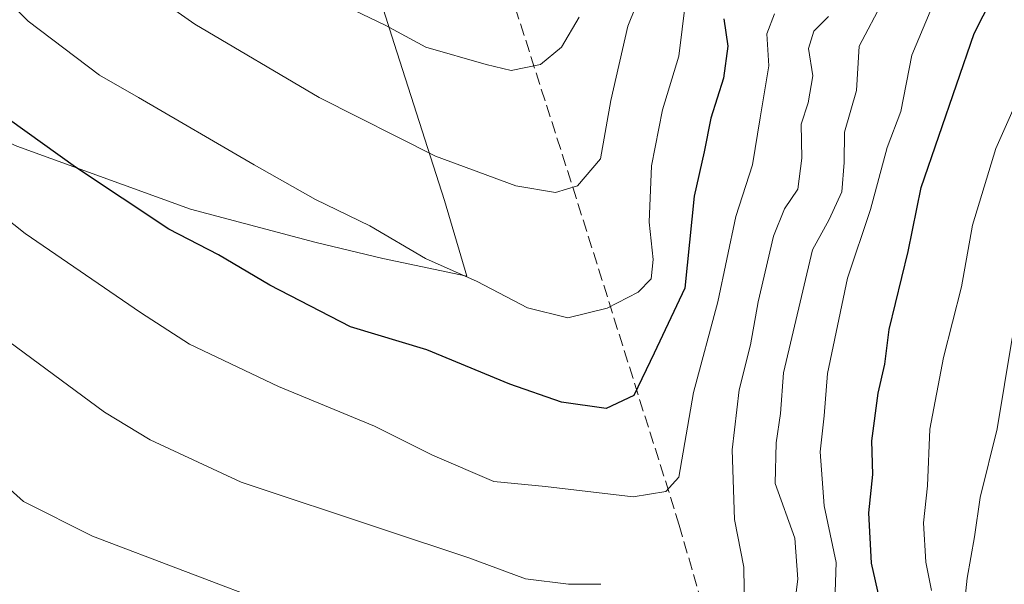
# Model space of a CAD drawing. Units: metres. Extents: x 655049 to 658511, y 4737115 to 4739506.
# Drawn here: x 655664 to 655797, y 4738721 to 4738798 of the extents above; entities that cross this region are included whole.
import ezdxf

# ---------------------------------------------------------------- set-up
doc = ezdxf.new("R2010")
doc.units = ezdxf.units.M
doc.header["$MEASUREMENT"] = 0
doc.linetypes.add('DGN Style 3', pattern=[2.307223, 1.648017, -0.659207])
for name, color, linetype, lineweight in [('Curva de nivel maestra', 30, 'Continuous', 30), ('Curva de nivel normal', 30, 'Continuous', 0), ('Espacio natural protegido', 121, 'Continuous', 13), ('Espacio natural protegido CxS', 121, 'Continuous', 0), ('Senda', 7, 'DGN Style 3', 0)]:
    doc.layers.add(name, color=color, linetype=linetype, lineweight=lineweight)

msp = doc.modelspace()

# ---------------------------------------------------------------- linework, layer by layer
at = {"layer": 'Curva de nivel maestra', "color": 30, "linetype": 'Continuous', "lineweight": 30, "flags": 128}
for points, elevation in [([(655759.33, 4738797.6701), (655759.85, 4738794.0001), (655759.28, 4738789.6701), (655757.58, 4738784.2801), (655756.69, 4738779.7501), (655755.33, 4738773.7501), (655754.09, 4738761.3401), (655749.94, 4738752.5701), (655747.18, 4738746.8501), (655743.47, 4738745.1101), (655737.45, 4738745.9801), (655730.44, 4738748.4001), (655719.28, 4738753.0201), (655708.98, 4738756.1101), (655698.08, 4738761.7501), (655691.16, 4738765.8301), (655684.45, 4738769.3101), (655671.84, 4738777.6601), (655653.99, 4738790.4501), (655639.45, 4738806.8401)], 675), ([(655780.65, 4738718.1001), (655779.27, 4738724.2301), (655778.91, 4738731.0201), (655779.45, 4738736.2201), (655779.32, 4738740.7401), (655780.16, 4738747.1901), (655781.04, 4738751.0801), (655781.63, 4738755.7601), (655784.18, 4738766.2901), (655785.97, 4738774.9101), (655793.09, 4738795.6901), (655795.52, 4738800.5101)], 650)]:
    msp.add_lwpolyline(points, dxfattribs=dict(at, elevation=elevation))
at = {"layer": 'Curva de nivel normal', "color": 30, "linetype": 'Continuous', "lineweight": 0, "flags": 128}
for points, elevation in [([(655655.08, 4738807.7001), (655665.47, 4738797.3601), (655675.08, 4738790.0601), (655680.34, 4738787.0601), (655695.98, 4738777.9801), (655704.26, 4738773.3201), (655711.56, 4738769.7501), (655719.08, 4738765.3301), (655726.03, 4738762.2501), (655732.86, 4738758.7001), (655738.27, 4738757.3601), (655743.6, 4738758.6501), (655747.76, 4738760.8101), (655749.53, 4738762.5901), (655749.81, 4738765.2001), (655749.24, 4738770.2701), (655749.56, 4738777.8601), (655751.04, 4738785.4001), (655753.27, 4738792.6501), (655754.17, 4738799.9201)], 680), ([(655673.56, 4738807.1001), (655687.94, 4738796.9401), (655704.72, 4738787.0901), (655720.42, 4738779.1401), (655731.28, 4738775.1401), (655736.61, 4738774.2601), (655739.61, 4738775.1401), (655742.68, 4738778.7801), (655744.08, 4738786.6701), (655746.38, 4738796.6701), (655748.54, 4738802.0701)], 685), ([(655768.66, 4738716.7601), (655769.33, 4738722.0701), (655768.91, 4738727.6301), (655766.27, 4738734.9901), (655766.4, 4738740.4801), (655766.96, 4738744.4501), (655767.37, 4738749.9201), (655771.29, 4738766.5301), (655773.54, 4738770.6101), (655775.26, 4738774.3201), (655775.55, 4738778.3201), (655775.59, 4738782.4001), (655777.25, 4738788.0001), (655777.59, 4738794.0001), (655780.88, 4738800.2601)], 660), ([(655774.29, 4738719.0101), (655774.5, 4738724.3401), (655772.88, 4738731.9701), (655772.32, 4738739.2801), (655772.85, 4738744.1401), (655773.3, 4738749.8401), (655776, 4738762.6801), (655779.14, 4738771.9401), (655781.36, 4738780.3201), (655783.2, 4738785.1601), (655784.7, 4738792.7601), (655788.12, 4738800.9601)], 655), ([(655739.8, 4738797.9001), (655737.41, 4738793.8601), (655734.61, 4738791.5101), (655730.66, 4738790.6901), (655727.28, 4738791.5301), (655719.12, 4738793.8701), (655713.64, 4738796.8401), (655707.34, 4738799.8201)], 690), ([(655629.14, 4738798.1901), (655632.77, 4738795.1501), (655640.11, 4738788.3501), (655648.44, 4738781.9001), (655665.07, 4738768.7101), (655680.61, 4738758.0501), (655687.26, 4738753.7801), (655699.25, 4738748.0701), (655712.19, 4738742.7401), (655720.01, 4738738.8001), (655728.28, 4738735.2701), (655735.28, 4738734.5801), (655747.11, 4738733.1801), (655751.5, 4738733.9301), (655753.28, 4738735.8501), (655755.22, 4738747.2701), (655758.53, 4738759.5001), (655760.93, 4738771.0001), (655763.22, 4738778.0001), (655764.22, 4738784.3301), (655765.39, 4738791.3301), (655765.15, 4738795.6701), (655766.18, 4738798.3501)], 670), ([(655813.48, 4738797.7701), (655808.37, 4738786.2501), (655804.5, 4738778.6201), (655801.54, 4738771.2001), (655800.64, 4738766.0001), (655798.18, 4738754.3301), (655796.19, 4738742.3601), (655793.92, 4738733.1001), (655793.13, 4738727.8101), (655792.18, 4738722.2201), (655791.24, 4738713.2901), (655787.88, 4738699.6701), (655782.05, 4738687.6901), (655779.43, 4738681.8101), (655776.01, 4738675.0301), (655770.95, 4738667.8201), (655766.95, 4738663.2601), (655761.95, 4738656.0801), (655759.28, 4738652.5001), (655756.38, 4738647.8401), (655750.76, 4738639.2201), (655749.6722, 4738636.778)], 640), ([(655762.14, 4738717.6501), (655762.04, 4738723.7101), (655760.78, 4738730.1501), (655760.47, 4738739.5301), (655761.39, 4738747.6301), (655762.91, 4738753.7001), (655763.95, 4738759.5101), (655766.04, 4738768.3801), (655767.53, 4738772.0601), (655769.31, 4738774.6901), (655769.86, 4738778.8801), (655769.77, 4738783.4601), (655770.69, 4738786.3301), (655771.35, 4738790.0001), (655770.77, 4738793.6701), (655771.48, 4738796.0001), (655773.45, 4738798.0001)], 665), ([(655787.36, 4738720.5501), (655786.58, 4738724.3901), (655786.26, 4738729.6701), (655786.8, 4738734.6701), (655787.14, 4738742.3301), (655788.95, 4738752.0001), (655791.42, 4738761.5201), (655792.87, 4738769.8301), (655796.02, 4738780.1801), (655800.11, 4738789.4201)], 645), ([(655657.99, 4738757.7101), (655675.75, 4738744.6201), (655681.92, 4738740.8801), (655694.2, 4738735.1801), (655713.43, 4738728.7901), (655724.92, 4738724.9401), (655732.58, 4738722.1201), (655738.39, 4738721.4101), (655742.72, 4738721.3901)], 665), ([(655656.76, 4738739.8101), (655664.82, 4738732.5401), (655674.15, 4738727.8901), (655699.25, 4738718.3701)], 660)]:
    msp.add_lwpolyline(points, dxfattribs=dict(at, elevation=elevation))
at = {"layer": 'Espacio natural protegido', "color": 121, "linetype": 'Continuous', "lineweight": 13, "flags": 128}
msp.add_lwpolyline([(655709.0977, 4738812.5454), (655714.8395, 4738794.3747), (655721.6652, 4738773.179), (655724.6441, 4738762.9582), (655713.3282, 4738765.3652), (655704.1323, 4738767.5722), (655687.3905, 4738772.0223), (655663.9529, 4738780.5153), (655645.9841, 4738788.7512), (655628.8554, 4738799.1662)], dxfattribs=at)
msp.add_lwpolyline([(655709.0977, 4738812.5454), (655714.8395, 4738794.3747), (655721.6652, 4738773.179), (655724.6441, 4738762.9582), (655713.3282, 4738765.3652), (655704.1323, 4738767.5722), (655687.3905, 4738772.0223), (655663.9529, 4738780.5153), (655645.9841, 4738788.7512), (655628.8554, 4738799.1662)], dxfattribs=at)
at = {"layer": 'Espacio natural protegido CxS', "color": 121, "linetype": 'Continuous', "lineweight": 0, "flags": 128}
msp.add_lwpolyline([(655709.0977, 4738812.5454), (655714.8395, 4738794.3747), (655721.6652, 4738773.179), (655724.6441, 4738762.9582), (655713.3282, 4738765.3652), (655704.1323, 4738767.5722), (655687.3905, 4738772.0223), (655663.9529, 4738780.5153), (655645.9841, 4738788.7512), (655628.8554, 4738799.1662)], dxfattribs=at)
msp.add_lwpolyline([(655709.0977, 4738812.5454), (655714.8395, 4738794.3747), (655721.6652, 4738773.179), (655724.6441, 4738762.9582), (655713.3282, 4738765.3652), (655704.1323, 4738767.5722), (655687.3905, 4738772.0223), (655663.9529, 4738780.5153), (655645.9841, 4738788.7512), (655628.8554, 4738799.1662)], dxfattribs=at)
at = {"layer": 'Senda', "color": 7, "linetype": 'DGN Style 3', "lineweight": 0}
msp.add_polyline3d([(655725.5501, 4738816.7701, 698.4772), (655738.9601, 4738774.9501, 685.0961), (655753.3201, 4738729.3801, 669.563), (655757.6901, 4738714.0801, 667.2235), (655757.3701, 4738700.6601, 658.3542), (655753.0101, 4738690.6701, 655.2721), (655750.2001, 4738676.9401, 652.1591), (655749.8801, 4738667.8901, 648.7432), (655750.7901, 4738664.0901, 647.2129), (655752.7901, 4738660.9901, 645.598), (655753.1901, 4738658.4401, 645.1114), (655753.2501, 4738656.4201, 645.0879), (655751.5001, 4738648.6901, 644.3809), (655750.3601, 4738637.7601, 643.0253), (655748.6301, 4738630.4201, 642.5941), (655747.6801, 4738624.3301, 640.3714), (655748.49, 4738617.0701, 637.4702)], dxfattribs=at)

doc.saveas('drawing.dxf')
